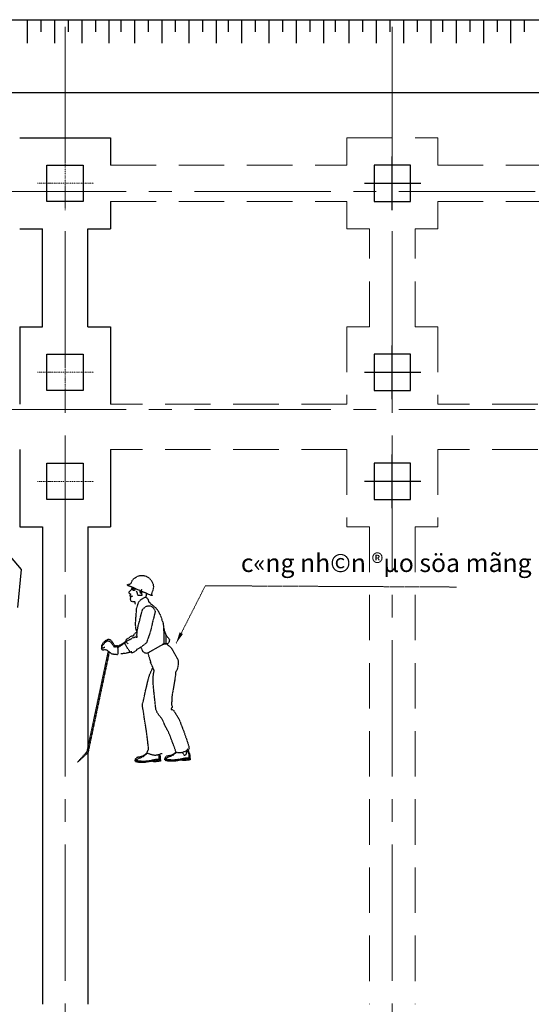
# Model space of a CAD drawing. Units: inches. Extents: x -26470 to 3011936, y 92264 to 325516.
# Drawn here: x 99323 to 104952, y 131575 to 142411 of the extents above; entities that cross this region are included whole.
import ezdxf

# ---------------------------------------------------------------- set-up
doc = ezdxf.new("R2010")
doc.units = ezdxf.units.IN
doc.header["$LTSCALE"] = 20
doc.header["$MEASUREMENT"] = 0
for name, pattern in [('CENTER2', [1.125, 0.75, -0.125, 0.125, -0.125]), ('DASHDOT', [1, 0.5, -0.25, 0, -0.25]), ('HIDDEN', [0.375, 0.25, -0.125])]:
    doc.linetypes.add(name, pattern=pattern)
doc.layers.get('0').update_dxf_attribs({"lineweight": 25})
for name, color, linetype in [('0-DIM', 55, 'Continuous'), ('LAYER6', 4, 'HIDDEN'), ('NET THAY', 4, 'Continuous')]:
    doc.layers.add(name, color=color, linetype=linetype)
for name, color, linetype, lineweight in [('DIM', 8, 'Continuous', 9), ('KHUAT', 143, 'HIDDEN', 9), ('net chinh', 5, 'Continuous', 25), ('NETDUT', 9, 'HIDDEN', 9), ('T', 7, 'Continuous', 25), ('Tim', 6, 'DASHDOT', 20), ('Truc', 3, 'CENTER2', 9)]:
    doc.layers.add(name, color=color, linetype=linetype, lineweight=lineweight)
doc.styles.get("Standard").update_dxf_attribs({"font": 'VHTIME.ttf'})
doc.styles.add('vntimeh.shx', font='vntimeh.shx', dxfattribs={"width": 0.75})
doc.dimstyles.new('GHI CHU', dxfattribs={"dimscale": 1.25, "dimtxt": 200, "dimasz": 100, "dimexe": 200, "dimexo": 0, "dimgap": 50, "dimtad": 1, "dimdec": 0, "dimzin": 0, "dimdsep": 46, "dimtxsty": 'vntimeh.shx', "dimblk2": 'ARCHTICK', "dimcen": 90, "dimdle": 200, "dimclrd": 256, "dimclre": 256, "dimclrt": 2, "dimadec": 0, "dimazin": 0, "dimtfac": 100, "dimtdec": 0, "dimtmove": 2, "dimatfit": 3, "dimfxl": 1, "dimtolj": 1, "dimtzin": 0, "dimlwd": -1, "dimlwe": -1, "dimarcsym": 0})

# ---------------------------------------------------------------- blocks, each defined once
blk = doc.blocks.new('FGHFG')
at = {"layer": '0-DIM', "ltscale": 0.05}
for p, q in [((183665, -302764), (183665, -302171)), ((183359, -302467), (183978, -302467))]:
    blk.add_line(p, q, dxfattribs=at)
at = {"layer": '0-DIM', "ltscale": 5}
blk.add_lwpolyline([(183865, -302667), (183865, -302267), (183465, -302267), (183465, -302667)], close=True, dxfattribs=at)
blk = doc.blocks.new('123')
blk.add_lwpolyline([(99623, 138731), (100023, 138731), (100023, 138331), (99623, 138331)], close=True)
at = {"layer": 'Tim'}
for p, q in [((99823, 138827), (99823, 138234)), ((99517, 138531), (100136, 138531))]:
    blk.add_line(p, q, dxfattribs=at)
blk = doc.blocks.new('_ArchTick')
at = {"color": 0, "linetype": 'ByBlock', "const_width": 0.15}
blk.add_lwpolyline([(-0.5, -0.5), (0.5, 0.5)], dxfattribs=at)

msp = doc.modelspace()

# ---------------------------------------------------------------- linework, layer by layer
at = {"layer": 'LAYER6'}
for p, q in [((100577.9, 135645.6), (100611.5, 135674.3)), ((100514.8, 135540.3), (100492.2, 135571.7)), ((100495.3, 135589.4), (100556.6, 135631.3)), ((100556.6, 135631.3), (100579.8, 135629.5)), ((100579.8, 135629.5), (100577.9, 135645.6)), ((100296.2, 135462.1), (100061.4, 134352.5)), ((100309, 135455.7), (100074.2, 134346.1)), ((100896, 135534.7), (100732.8, 135440.1)), ((100992.1, 135494.6), (101064.6, 135364.3)), ((100732.8, 135440.1), (100765.5, 135333.4)), ((100061.4, 134352.5), (99958.9, 134239.9)), ((100071.7, 134343.2), (99958.9, 134239.9))]:
    msp.add_line(p, q, dxfattribs=at)
for points in [[(100543.7, 136205.4), (100546, 136207.7), (100549.5, 136211.3), (100551.8, 136216), (100554.1, 136223.1), (100562.2, 136240.9), (100576.3, 136257.5), (100595, 136271.8), (100616.1, 136283.7), (100638.5, 136292.2), (100663.2, 136295.9), (100688, 136294.9), (100712.8, 136286.8), (100738.8, 136272.9), (100759, 136255.4), (100774.5, 136235.4), (100785.3, 136213.1), (100792.5, 136191.9), (100793.8, 136169.6), (100792.8, 136147.2), (100785.9, 136125.9), (100779, 136111.7), (100775.5, 136098.7), (100774.4, 136088.1), (100778, 136079.8), (100781.6, 136076.3), (100780.4, 136075.1), (100775.7, 136075.1), (100769.8, 136076.2), (100758, 136080.9), (100734.3, 136090.1), (100704.8, 136102.9), (100671.6, 136116.8), (100637.3, 136131.8), (100606.6, 136145.7), (100582.9, 136155), (100571.1, 136162), (100565.2, 136165.5), (100554.5, 136168.9), (100543.9, 136172.4), (100533.3, 136175.8), (100522.6, 136179.3), (100514.4, 136182.7), (100508.4, 136188.6), (100507.2, 136192.1), (100511.9, 136194.5), (100522.5, 136198.1), (100534.3, 136200.6), (100543.7, 136205.4), (100543.7, 136205.4)], [(100560.3, 136167), (100559.3, 136159.5), (100554.7, 136147.7), (100547.7, 136138.2), (100541.9, 136129.9), (100536, 136121.6), (100531.4, 136116.9), (100525.5, 136113.3), (100523.2, 136108.5), (100524.4, 136102.7), (100528, 136099.2), (100533.9, 136095.7), (100538.6, 136093.3), (100541, 136091), (100541, 136086.3), (100537.5, 136082.7), (100536.4, 136079.2), (100536.4, 136074.5), (100541.1, 136069.8), (100538.8, 136067.4), (100537.7, 136063.9), (100537.7, 136061.5), (100540.1, 136059.2), (100542.4, 136054.5), (100543.7, 136050.9), (100542.5, 136047.4), (100541.3, 136043.8), (100539.1, 136034.4), (100541.5, 136022.6), (100549.8, 136012.1), (100569.9, 136008.7), (100574.6, 136008.7), (100581.7, 136008.8), (100586.4, 136008.8), (100588.8, 136006.5), (100590, 135995.9), (100592.5, 135981.8), (100593.1, 135979.4)], [(100565.3, 136151.3), (100564.1, 136154.8), (100565.2, 136158.4), (100569.9, 136160.8), (100574.6, 136160.8), (100581.7, 136158.5), (100590, 136155), (100597.1, 136150.4), (100603, 136146.9), (100605.4, 136144.5), (100604.2, 136143.4), (100601.9, 136143.3), (100597.2, 136145.7), (100590.1, 136148), (100584.1, 136151.5), (100578.2, 136152.6), (100574.7, 136153.7), (100572.3, 136153.7), (100570, 136153.7), (100568.8, 136152.5), (100567.6, 136151.3), (100567.7, 136149), (100567.7, 136149), (100566.5, 136150.1), (100565.3, 136151.3), (100565.3, 136151.3)], [(100568.9, 136136), (100568.9, 136136), (100567.7, 136137.2), (100566.6, 136138.3), (100566.5, 136140.7), (100565.4, 136141.9), (100565.3, 136144.2), (100565.3, 136144.2), (100567.7, 136141.9), (100572.4, 136139.6), (100578.4, 136136.1), (100585.5, 136133.8), (100590.2, 136133.8), (100592.5, 136133.8), (100593.7, 136132.7), (100593.7, 136132.7), (100592.5, 136131.5), (100590.2, 136131.5), (100585.5, 136131.4), (100578.4, 136131.4), (100576, 136131.3), (100573.7, 136131.3), (100572.5, 136130.1), (100570.2, 136130.1), (100569, 136128.9), (100567.8, 136127.7), (100567.8, 136127.7), (100566.6, 136128.9), (100566.6, 136128.9), (100567.8, 136130.1), (100569, 136131.3), (100569, 136131.3), (100570.1, 136132.5), (100571.3, 136133.7), (100570.1, 136134.8), (100570.1, 136134.8), (100568.9, 136136), (100568.9, 136136)], [(100662.1, 136145.4), (100662.1, 136144.4), (100660.5, 136122.8), (100660.5, 136107.8), (100662.1, 136097.8), (100663.8, 136091.1), (100665.5, 136084.4), (100668.8, 136079.4), (100665.5, 136076.1), (100657.1, 136076.1), (100650.5, 136076.1), (100642.1, 136076.1), (100637.1, 136076.1), (100632.1, 136076.1), (100628.8, 136076.1), (100623.8, 136077.7), (100622.1, 136081.1), (100620.5, 136087.7), (100618.8, 136097.8), (100615.5, 136109.4), (100607.1, 136119.4), (100604.1, 136121.9)], [(100671.6, 136116.8), (100665.8, 136108.5), (100662.3, 136102.5), (100657.6, 136100.1), (100651.7, 136101.3), (100648.1, 136107.1), (100646.9, 136120.1), (100648.2, 136127)], [(100541.1, 136069.8), (100545.9, 136069.8), (100549.4, 136068.7), (100553, 136067.5), (100557.7, 136067.5), (100557.7, 136069.9), (100557.7, 136069.9), (100558.8, 136068.7), (100560, 136067.6), (100561.2, 136066.4), (100562.4, 136065.2), (100562.4, 136065.2), (100563.6, 136064.1), (100563.6, 136064.1), (100562.4, 136062.9), (100562.4, 136062.9), (100560, 136065.2), (100556.5, 136064), (100553, 136065.2), (100549.4, 136066.3), (100545.9, 136067.5), (100543.5, 136067.4), (100542.3, 136068.6), (100541.1, 136069.8), (100540, 136068.6), (100540, 136068.6), (100541.1, 136069.8), (100541.1, 136069.8), (100541.1, 136069.8), (100541.1, 136069.8)], [(100610.5, 135939.4), (100620.5, 135966), (100628.8, 135992.7), (100633.8, 136004.4), (100643.8, 136016.1), (100653.8, 136026.1), (100667.1, 136036.1), (100678.8, 136042.7), (100692.1, 136049.4), (100702.1, 136054.4), (100708.8, 136057.7), (100722.1, 136047.7), (100732.2, 136036.1), (100737.2, 136024.4), (100738.8, 136014.4), (100740.5, 136007.7), (100742.2, 136002.7), (100745.5, 136001.1), (100748.8, 136001.1), (100752.2, 135999.4), (100753.8, 135997.7), (100755.5, 135992.7), (100758.8, 135987.7), (100763.8, 135984.4), (100770.5, 135979.4), (100778.8, 135971), (100788.8, 135964.4), (100800.5, 135954.4), (100810.5, 135946), (100820.5, 135937.7), (100827.2, 135929.4), (100833.8, 135919.4), (100842.2, 135909.4), (100850.5, 135896), (100858.9, 135881), (100867.2, 135866), (100873.9, 135849.3), (100880.5, 135832.7), (100883.9, 135816), (100887.2, 135804.3), (100893.9, 135789.3), (100900.5, 135771), (100903.9, 135742.6), (100905.5, 135726), (100908.9, 135707.6), (100913.9, 135689.3), (100918.9, 135671), (100927.2, 135652.6), (100935.5, 135635.9), (100945.5, 135622.6), (100957.2, 135610.9), (100970.6, 135589.3), (100967.2, 135565.9), (100957.2, 135547.6), (100945.5, 135540.9), (100945.5, 135540.9)], [(100715.5, 136052.7), (100715.4, 136064.5), (100716.5, 136075.1), (100716.5, 136079.9), (100721.3, 136096.9)], [(100787.4, 135943.7), (100791.1, 135940.4), (100795, 135934.6), (100800, 135927.8), (100805, 135921), (100807.8, 135911.7), (100811.8, 135903.6), (100812.2, 135894.2), (100811.4, 135885.9), (100808.4, 135875.1), (100805.5, 135862), (100801.5, 135845.3), (100797.6, 135828.6), (100792.5, 135810.6), (100787.4, 135795), (100784.4, 135781.9), (100781.4, 135771.1), (100780.7, 135760.5), (100776.7, 135746.1), (100773.9, 135730.7), (100768.8, 135712.7), (100765, 135693.7), (100759.9, 135675.7), (100753.8, 135656.5), (100747.5, 135639.7), (100737.1, 135608.6), (100728.8, 135584.6), (100722.6, 135565.4), (100717.3, 135554.5), (100702.6, 135540.8), (100672.9, 135518.2), (100637.5, 135494.1), (100607.5, 135478.5), (100606.6, 135472.6), (100605.6, 135469), (100603.4, 135466.5), (100598.8, 135464), (100589.6, 135458.8), (100577, 135450), (100562, 135443.4), (100551.4, 135441.7), (100546.5, 135446.2), (100535.3, 135458.6), (100522.8, 135474.5), (100508.9, 135494), (100497.3, 135513.5), (100487, 135531.9), (100482.8, 135547), (100484.7, 135556.5), (100502.8, 135571.6), (100532.7, 135589.5), (100560.3, 135605), (100576.4, 135612.8), (100584.6, 135614.4), (100591.6, 135617), (100599.8, 135618.6), (100604.6, 135616.5), (100609.4, 135614.3), (100614, 135616.9), (100616.1, 135621.7), (100614.7, 135627.6), (100610.9, 135633.3), (100608.3, 135637.9), (100609.3, 135641.5), (100612.6, 135647.5), (100614.6, 135654.7), (100615.5, 135660.7), (100614, 135666.5), (100614.8, 135674.8), (100615.7, 135680.7), (100616.5, 135689), (100619.5, 135699.8), (100621.3, 135711.7), (100624.2, 135727.2), (100628.1, 135743.9), (100633, 135764.2), (100640.2, 135786.9), (100643.3, 135797.7), (100647.2, 135814.4), (100652, 135837), (100658.1, 135858.6), (100664.1, 135882.5), (100670.1, 135904), (100675.3, 135919.6), (100681.9, 135929.3), (100694.4, 135940.5), (100706.9, 135949.4), (100720.7, 135957.1), (100733.5, 135961.3), (100747.6, 135961.9), (100760.8, 135959), (100774, 135953.7), (100787.4, 135943.7), (100787.4, 135943.7)], [(100614.7, 135663.8), (100610.4, 135677.6), (100605.4, 135696), (100600.4, 135722.6), (100597.1, 135762.7), (100610.5, 135939.4)], [(100910.5, 135540.9), (100913.9, 135587.6), (100913.9, 135637.6), (100910.5, 135682.6), (100907.2, 135714.3), (100913.9, 135689.3), (100920.5, 135671), (100925.5, 135657.6), (100928.9, 135647.6), (100932.2, 135619.3), (100932.2, 135589.3), (100930.5, 135562.6), (100928.9, 135542.6), (100923.9, 135542.6), (100917.2, 135542.6), (100912.2, 135542.6), (100910.5, 135540.9), (100910.5, 135540.9)], [(100397.2, 135509.9), (100398.6, 135504.1), (100401.5, 135492.4), (100402.2, 135478.3), (100404.1, 135463.1), (100403.8, 135445.3), (100403.2, 135432.3), (100400, 135423.9), (100395.4, 135421.3), (100388.3, 135423.4), (100380, 135424.2), (100371.7, 135424.9), (100361, 135425.6), (100351.5, 135427.5), (100342, 135429.5), (100334.8, 135431.5), (100329.8, 135436), (100321.2, 135443.8), (100312.7, 135449.3), (100304.2, 135454.8), (100298, 135460.4), (100294.3, 135463.8), (100288.1, 135469.4), (100279.7, 135472.5), (100272.6, 135474.6), (100264.2, 135477.7), (100255.9, 135478.5), (100251.1, 135478.3), (100247.7, 135476.9), (100243.2, 135472), (100234.9, 135472.8), (100228.7, 135478.4), (100224.7, 135488.8), (100225.3, 135501.8), (100227.2, 135511.4), (100229.2, 135518.6), (100234.8, 135524.7), (100247, 135540.6), (100266.1, 135561.6), (100290.2, 135575.7), (100314.1, 135569.8), (100325.2, 135559.7), (100333.9, 135549.4), (100341.5, 135540.4), (100347.8, 135530), (100352.9, 135523.2), (100357.9, 135516.4), (100360.5, 135511.8), (100363.1, 135507.2), (100366.6, 135508.5), (100371.3, 135508.7), (100374.9, 135507.7), (100377.3, 135505.5), (100381.9, 135508), (100387.6, 135511.9), (100392.4, 135512.1), (100397.2, 135509.9), (100397.2, 135509.9)], [(100258.9, 135500.8), (100258.2, 135501.1), (100253.5, 135500.9), (100250, 135499.6), (100244.3, 135495.7), (100236, 135496.5), (100229.8, 135502.1), (100226.9, 135513.8), (100227.5, 135526.8), (100230.6, 135535.2), (100233.8, 135543.6), (100239.4, 135549.8), (100251.7, 135563.4), (100273.3, 135582.1), (100298.6, 135595.1), (100322.6, 135586.8), (100332.6, 135575.4), (100341.3, 135565.2), (100347.7, 135554.9), (100352.9, 135545.7), (100356.8, 135537.6), (100361.8, 135530.8), (100364.4, 135526.2), (100367, 135521.6), (100370.5, 135522.9), (100375.2, 135523.1), (100380, 135521), (100381.3, 135517.5), (100385.9, 135520.1), (100391.7, 135523.9), (100396.4, 135524.1), (100401.2, 135522), (100401.2, 135522)], [(100401.4, 135517.3), (100411.5, 135521.6), (100433.4, 135533.2), (100446.1, 135539.7), (100461, 135548.7), (100493, 135572.2)], [(100399.4, 135501.2), (100410.3, 135507), (100432.1, 135521), (100458.4, 135537.6), (100484.4, 135555.3)], [(100555.2, 135455.4), (100520.5, 135445), (100483.1, 135436.2), (100449, 135433.4), (100434, 135432.7)], [(100732.8, 135440.1), (100730.5, 135439.2), (100720.5, 135437.6), (100708.8, 135439.2), (100697.1, 135442.6), (100687.1, 135449.2), (100678.8, 135459.2), (100673.8, 135469.2), (100665.5, 135485.9), (100657.2, 135507.5)], [(100945.5, 135540.9), (100940.5, 135540.9), (100933.9, 135542.6), (100925.5, 135542.6), (100918.9, 135542.6), (100910.5, 135540.9), (100903.9, 135539.3), (100897.2, 135535.9), (100896, 135534.7)], [(100896, 135534.7), (100897.2, 135535.9), (100903.9, 135539.3), (100910.5, 135540.9), (100918.9, 135542.6), (100925.5, 135542.6), (100933.9, 135542.6), (100940.5, 135540.9), (100945.5, 135540.9), (100950.5, 135534.3), (100953.9, 135529.3), (100958.9, 135524.3), (100962.2, 135520.9), (100965.6, 135519.2), (100968.9, 135517.6), (100970.6, 135515.9), (100972.2, 135515.9), (100972.2, 135515.9)], [(100972.2, 135515.9), (100980.6, 135507.6), (100992.1, 135494.6)], [(100803.4, 135246.9), (100795.5, 135264.2), (100787.2, 135284.2), (100780.5, 135300.9), (100773.8, 135315.9), (100767.2, 135329.2), (100763.8, 135337.5), (100760.3, 135344)], [(101064.6, 135364.3), (101065.6, 135357.5), (101065.6, 135334.2), (101065.6, 135312.5), (101063.9, 135290.8), (101058.9, 135270.8), (101050.6, 135250.8), (101040.6, 135234.2), (101038.9, 135232.5)], [(100890.5, 134333.9), (100882.2, 134332.2), (100872.2, 134328.9), (100860.5, 134323.9), (100848.9, 134320.6), (100837.2, 134317.2), (100823.8, 134315.6), (100813.8, 134313.9), (100803.8, 134315.6), (100793.8, 134317.2), (100780.5, 134320.6), (100768.8, 134323.9), (100755.5, 134327.2), (100743.8, 134332.2), (100733.8, 134335.6), (100727.2, 134340.6), (100725.5, 134345.6), (100728.8, 134355.6), (100733.8, 134367.2), (100738.8, 134378.9), (100740.5, 134393.9), (100735.5, 134435.6), (100727.2, 134507.3), (100717.1, 134584), (100708.8, 134639), (100700.5, 134684), (100692.1, 134742.4), (100685.5, 134794), (100678.8, 134825.7), (100675.5, 134844.1), (100673.8, 134862.4), (100673.8, 134880.7), (100678.8, 134897.4), (100683.8, 134914.1), (100690.5, 134944.1), (100698.8, 134984.1), (100708.8, 135030.8), (100720.5, 135077.5), (100730.5, 135122.5), (100738.8, 135157.5), (100747.2, 135182.5), (100753.8, 135204.2), (100765.5, 135230.8), (100778.8, 135262.5), (100788.9, 135280)], [(101187.3, 134387.3), (101182.3, 134382.2), (101170.6, 134373.9), (101153.9, 134363.9), (101133.9, 134353.9), (101110.6, 134345.6), (101087.3, 134342.2), (101063.9, 134343.9), (101042.2, 134350.6), (101033.9, 134378.9), (101022.2, 134412.3), (101007.2, 134450.6), (100992.2, 134490.6), (100977.2, 134530.6), (100962.2, 134565.6), (100947.2, 134595.6), (100935.5, 134617.3), (100925.5, 134634), (100917.2, 134652.3), (100910.5, 134669), (100903.9, 134685.7), (100897.2, 134699), (100890.5, 134712.3), (100883.9, 134724), (100877.2, 134732.4), (100870.5, 134740.7), (100862.2, 134749), (100853.9, 134759), (100845.5, 134770.7), (100837.2, 134782.4), (100830.5, 134797.4), (100823.8, 134812.4), (100820.5, 134830.7), (100813.8, 134892.4), (100803.8, 134982.4), (100793.8, 135075.8), (100790.5, 135152.5), (100792.2, 135184.2), (100797.2, 135220.8), (100803.4, 135246.9)], [(101038.9, 135232.5), (101038.9, 135224.2), (101037.2, 135197.5), (101027.2, 135134.1), (101013.9, 135055.8), (101000.6, 134984.1), (100995.6, 134935.7), (100995.6, 134910.7), (100993.9, 134890.7), (100993.9, 134875.7), (100995.6, 134864.1), (100998.9, 134855.7), (101000.6, 134847.4), (100998.9, 134840.7), (100995.6, 134835.7), (100990.6, 134832.4), (100988.9, 134825.7), (100990.6, 134820.7), (100998.9, 134819), (101008.9, 134817.4), (101013.9, 134814), (101017.2, 134809), (101020.6, 134800.7), (101025.6, 134794), (101032.2, 134784), (101040.6, 134769), (101052.2, 134754), (101062.2, 134735.7), (101072.3, 134717.3), (101082.3, 134699), (101088.9, 134682.3), (101097.3, 134659), (101110.6, 134624), (101127.3, 134580.6), (101143.9, 134534), (101160.6, 134487.3), (101173.9, 134445.6), (101184, 134410.6), (101187.3, 134387.3), (101187.3, 134387.3)], [(101167.3, 134387.3), (101175.6, 134372.2), (101185.6, 134350.6), (101194, 134320.6), (101195.6, 134282.2), (101187.3, 134278.9), (101177.3, 134277.2), (101165.6, 134275.6), (101153.9, 134273.9), (101142.3, 134273.9), (101130.6, 134272.2), (101120.6, 134272.2), (101112.3, 134270.6), (101102.3, 134268.9), (101088.9, 134267.2), (101072.3, 134263.9), (101055.6, 134262.2), (101035.6, 134260.5), (101017.2, 134260.5), (101000.6, 134258.9), (100987.2, 134258.9), (100975.6, 134258.9), (100963.9, 134260.5), (100952.2, 134262.2), (100942.2, 134263.9), (100933.9, 134265.5), (100927.2, 134268.9), (100923.9, 134273.9), (100922.2, 134277.2), (100923.9, 134288.9), (100932.2, 134300.6), (100942.2, 134308.9), (100957.2, 134312.2), (100965.6, 134312.2), (100973.9, 134313.9), (100982.2, 134317.2), (100992.2, 134318.9), (101000.6, 134322.2), (101008.9, 134327.2), (101017.2, 134330.6), (101023.9, 134335.6), (101037.2, 134345.6), (101042.9, 134350.4)], [(101163.4, 134369.6), (101168.9, 134357.2), (101177.3, 134343.9), (101182.3, 134327.2), (101182.3, 134310.6), (101182.3, 134298.9), (101182.3, 134290.6), (101180.6, 134285.6), (101172.3, 134283.9), (101165.6, 134283.9), (101157.3, 134285.6), (101145.6, 134283.9), (101130.6, 134280.6), (101120.6, 134278.9), (101107.3, 134275.6), (101092.3, 134272.2), (101075.6, 134270.6), (101058.9, 134267.2), (101042.2, 134265.5), (101025.6, 134263.9), (101010.6, 134263.9), (100997.2, 134263.9), (100983.9, 134265.5), (100968.9, 134265.5), (100957.2, 134267.2), (100945.5, 134268.9), (100937.2, 134270.6), (100932.2, 134273.9), (100930.5, 134277.2), (100933.9, 134282.2), (100942.2, 134287.2), (100952.2, 134293.9), (100967.2, 134300.6), (100980.6, 134305.6), (100993.9, 134312.2), (101005.6, 134317.2), (101013.9, 134320.6), (101027.2, 134332.2), (101043.9, 134345.6), (101048.2, 134348.7)], [(100597.1, 134263.9), (100598.8, 134260.5), (100602.1, 134255.5), (100608.8, 134252.2), (100617.1, 134250.5), (100627.1, 134248.9), (100638.8, 134247.2), (100650.5, 134245.5), (100662.1, 134245.5), (100675.5, 134245.5), (100692.1, 134247.2), (100710.5, 134247.2), (100730.5, 134248.9), (100747.2, 134250.5), (100763.8, 134253.9), (100777.2, 134255.5), (100787.2, 134257.2), (100795.5, 134258.9), (100805.5, 134258.9), (100817.2, 134260.5), (100828.8, 134260.5), (100838.9, 134262.2), (100850.5, 134263.9), (100860.5, 134265.5), (100868.9, 134268.9), (100872.2, 134265.5), (100872.2, 134252.2), (100868.9, 134252.2), (100862.2, 134250.5), (100850.5, 134248.9), (100838.9, 134247.2), (100823.8, 134245.5), (100810.5, 134243.9), (100798.8, 134243.9), (100790.5, 134245.5), (100790.5, 134252.2), (100787.2, 134252.2), (100778.8, 134250.5), (100768.8, 134248.9), (100755.5, 134247.2), (100740.5, 134243.9), (100727.2, 134242.2), (100717.1, 134240.5), (100710.5, 134238.9), (100700.5, 134237.2), (100687.1, 134237.2), (100672.1, 134237.2), (100655.5, 134237.2), (100638.8, 134237.2), (100623.8, 134238.9), (100610.4, 134242.2), (100600.4, 134245.5), (100593.8, 134252.2), (100593.8, 134257.2), (100593.8, 134262.2), (100597.1, 134263.9), (100597.1, 134263.9)], [(100862.3, 134324.7), (100867.2, 134307.2), (100868.9, 134268.9), (100860.5, 134265.5), (100850.5, 134263.9), (100838.9, 134262.2), (100828.8, 134260.5), (100817.2, 134260.5), (100805.5, 134258.9), (100795.5, 134258.9), (100787.2, 134257.2), (100777.2, 134255.5), (100763.8, 134253.9), (100747.2, 134250.5), (100730.5, 134248.9), (100710.5, 134247.2), (100692.1, 134247.2), (100675.5, 134245.5), (100662.1, 134245.5), (100650.5, 134245.5), (100638.8, 134247.2), (100627.1, 134248.9), (100617.1, 134250.5), (100608.8, 134252.2), (100602.1, 134255.5), (100598.8, 134260.5), (100597.1, 134263.9), (100598.8, 134275.6), (100607.1, 134287.2), (100617.1, 134295.6), (100632.1, 134298.9), (100640.5, 134298.9), (100648.8, 134300.6), (100657.1, 134303.9), (100667.1, 134305.6), (100675.5, 134308.9), (100683.8, 134313.9), (100692.1, 134317.2), (100698.8, 134322.2), (100712.1, 134332.2), (100723.8, 134342.2), (100725.9, 134344.3)], [(100849.6, 134320.8), (100852.2, 134312.2), (100853.9, 134295.6), (100852.2, 134282.2), (100852.2, 134275.6), (100850.5, 134270.6), (100843.9, 134268.9), (100837.2, 134268.9), (100828.8, 134270.6), (100817.2, 134268.9), (100803.8, 134265.5), (100793.8, 134263.9), (100780.5, 134260.5), (100765.5, 134257.2), (100748.8, 134255.5), (100732.2, 134252.2), (100715.5, 134250.5), (100698.8, 134248.9), (100683.8, 134248.9), (100670.5, 134248.9), (100655.5, 134250.5), (100642.1, 134250.5), (100628.8, 134252.2), (100617.1, 134253.9), (100608.8, 134255.5), (100603.8, 134258.9), (100602.1, 134262.2), (100605.4, 134267.2), (100613.8, 134272.2), (100625.5, 134278.9), (100638.8, 134285.6), (100653.8, 134290.6), (100667.1, 134297.2), (100678.8, 134302.2), (100687.1, 134305.6), (100700.5, 134317.2), (100717.1, 134330.6), (100729, 134339.2)], [(100922.2, 134277.2), (100923.9, 134273.9), (100927.2, 134268.9), (100933.9, 134265.5), (100942.2, 134263.9), (100952.2, 134262.2), (100963.9, 134260.5), (100975.6, 134258.9), (100987.2, 134258.9), (101000.6, 134258.9), (101017.2, 134260.5), (101035.6, 134260.5), (101055.6, 134262.2), (101072.3, 134263.9), (101088.9, 134267.2), (101102.3, 134268.9), (101112.3, 134270.6), (101120.6, 134272.2), (101130.6, 134272.2), (101142.3, 134273.9), (101153.9, 134273.9), (101165.6, 134275.6), (101177.3, 134277.2), (101187.3, 134278.9), (101195.6, 134282.2), (101199, 134278.9), (101199, 134265.5), (101195.6, 134265.5), (101189, 134263.9), (101177.3, 134262.2), (101163.9, 134260.5), (101150.6, 134258.9), (101135.6, 134257.2), (101123.9, 134257.2), (101115.6, 134258.9), (101115.6, 134265.5), (101112.3, 134265.5), (101103.9, 134263.9), (101093.9, 134262.2), (101080.6, 134260.5), (101065.6, 134257.2), (101052.2, 134255.5), (101042.2, 134253.9), (101035.6, 134252.2), (101025.6, 134250.5), (101012.2, 134250.5), (100997.2, 134250.5), (100980.6, 134250.5), (100963.9, 134250.5), (100948.9, 134252.2), (100935.5, 134255.5), (100925.5, 134258.9), (100918.9, 134265.5), (100918.9, 134270.6), (100918.9, 134275.6), (100922.2, 134277.2), (100922.2, 134277.2)], [(101157.2, 134365.9), (101157.3, 134365.6), (101155.6, 134343.9), (101152.3, 134327.2), (101147.3, 134317.2), (101137.3, 134313.9), (101132.3, 134317.2), (101127.3, 134323.9), (101120.6, 134333.9), (101115.6, 134345.6), (101114.7, 134347.1)]]:
    msp.add_lwpolyline(points, dxfattribs=at)
msp.add_arc((100502.4, 135579.1), 12.5, 124.40092, 215.72364, dxfattribs=at)
at = {"layer": 'net chinh', "ltscale": 100}
msp.add_line((91791.9, 142411.4), (131322.9, 142411.4), dxfattribs=at)
at = {"layer": 'NET THAY', "ltscale": 1.5}
for p, q in [((99405.2, 142411.4), (99405.2, 142153.5)), ((99555.2, 142411.4), (99555.2, 142278.2)), ((99555.2, 142411.4), (99555.2, 142278.2)), ((99705.2, 142411.4), (99705.2, 142153.5)), ((99705.2, 142411.4), (99705.2, 142153.5)), ((99855.2, 142411.4), (99855.2, 142278.2)), ((99855.2, 142411.4), (99855.2, 142278.2)), ((100005.2, 142411.4), (100005.2, 142153.5)), ((100155.2, 142411.4), (100155.2, 142278.2)), ((100155.2, 142411.4), (100155.2, 142278.2)), ((100305.2, 142411.4), (100305.2, 142153.5)), ((100305.2, 142411.4), (100305.2, 142153.5)), ((100435.2, 142411.4), (100435.2, 142278.2)), ((100435.2, 142411.4), (100435.2, 142278.2)), ((100585.2, 142411.4), (100585.2, 142153.5)), ((100735.2, 142411.4), (100735.2, 142278.2)), ((100735.2, 142411.4), (100735.2, 142278.2)), ((100885.2, 142411.4), (100885.2, 142153.5)), ((100885.2, 142411.4), (100885.2, 142153.5)), ((101035.2, 142411.4), (101035.2, 142278.2)), ((101035.2, 142411.4), (101035.2, 142278.2)), ((101185.2, 142411.4), (101185.2, 142153.5)), ((101335.2, 142411.4), (101335.2, 142278.2)), ((101335.2, 142411.4), (101335.2, 142278.2)), ((101485.2, 142411.4), (101485.2, 142153.5)), ((101485.2, 142411.4), (101485.2, 142153.5)), ((101615.2, 142411.4), (101615.2, 142278.2)), ((101615.2, 142411.4), (101615.2, 142278.2)), ((101765.2, 142411.4), (101765.2, 142153.5)), ((101915.2, 142411.4), (101915.2, 142278.2)), ((101915.2, 142411.4), (101915.2, 142278.2)), ((102065.2, 142411.4), (102065.2, 142153.5)), ((102065.2, 142411.4), (102065.2, 142153.5)), ((102215.2, 142411.4), (102215.2, 142278.2)), ((102215.2, 142411.4), (102215.2, 142278.2)), ((102365.2, 142411.4), (102365.2, 142153.5)), ((102515.2, 142411.4), (102515.2, 142278.2)), ((102515.2, 142411.4), (102515.2, 142278.2)), ((102665.2, 142411.4), (102665.2, 142153.5)), ((102665.2, 142411.4), (102665.2, 142153.5)), ((102795.2, 142411.4), (102795.2, 142278.2)), ((102795.2, 142411.4), (102795.2, 142278.2)), ((102945.2, 142411.4), (102945.2, 142153.5)), ((103095.2, 142411.4), (103095.2, 142278.2)), ((103095.2, 142411.4), (103095.2, 142278.2)), ((103245.2, 142411.4), (103245.2, 142153.5)), ((103245.2, 142411.4), (103245.2, 142153.5)), ((103395.2, 142411.4), (103395.2, 142278.2)), ((103395.2, 142411.4), (103395.2, 142278.2)), ((103545.2, 142411.4), (103545.2, 142153.5)), ((103695.2, 142411.4), (103695.2, 142278.2)), ((103695.2, 142411.4), (103695.2, 142278.2)), ((103845.2, 142411.4), (103845.2, 142153.5)), ((103845.2, 142411.4), (103845.2, 142153.5)), ((103975.2, 142411.4), (103975.2, 142278.2)), ((103975.2, 142411.4), (103975.2, 142278.2)), ((104125.2, 142411.4), (104125.2, 142153.5)), ((104275.2, 142411.4), (104275.2, 142278.2)), ((104275.2, 142411.4), (104275.2, 142278.2)), ((104425.2, 142411.4), (104425.2, 142153.5)), ((104425.2, 142411.4), (104425.2, 142153.5)), ((104575.2, 142411.4), (104575.2, 142278.2)), ((104575.2, 142411.4), (104575.2, 142278.2)), ((104725.2, 142411.4), (104725.2, 142153.5)), ((104875.2, 142411.4), (104875.2, 142278.2)), ((104875.2, 142411.4), (104875.2, 142278.2)), ((92591.6, 141611.4), (130522.9, 141611.4))]:
    msp.add_line(p, q, dxfattribs=at)
at = {"layer": 'NETDUT', "ltscale": 100}
for p, q in [((102922.9, 141111.4), (103922.9, 141111.4)), ((102922.9, 141111.4), (102922.9, 140811.4)), ((103922.9, 141111.4), (103922.9, 140811.4)), ((100322.9, 140811.4), (102922.9, 140811.4)), ((103922.9, 140811.4), (106522.9, 140811.4)), ((100322.9, 140411.4), (102922.9, 140411.4)), ((102922.9, 140411.4), (102922.9, 140111.4)), ((103922.9, 140411.4), (103922.9, 140111.4)), ((103922.9, 140411.4), (106522.9, 140411.4)), ((102922.9, 140111.4), (103172.9, 140111.4)), ((103172.9, 139031.4), (103172.9, 140111.4)), ((103672.9, 139031.4), (103672.9, 140111.4)), ((103672.9, 140111.4), (103922.9, 140111.4)), ((102922.9, 139031.4), (103172.9, 139031.4)), ((102922.9, 139031.4), (102922.9, 138181.4)), ((103672.9, 139031.4), (103922.9, 139031.4)), ((103922.9, 139031.4), (103922.9, 138181.4)), ((102922.9, 138181.4), (100322.9, 138181.4)), ((106522.9, 138181.4), (103922.9, 138181.4)), ((102922.9, 137681.4), (100322.9, 137681.4)), ((102922.9, 137681.4), (102922.9, 136831.4)), ((106522.9, 137681.4), (103922.9, 137681.4)), ((103922.9, 137681.4), (103922.9, 136831.4)), ((102922.9, 136831.4), (103172.9, 136831.4)), ((103172.9, 136831.4), (103172.9, 131575.4)), ((103672.9, 136831.4), (103672.9, 131575.4)), ((103672.9, 136831.4), (103922.9, 136831.4))]:
    msp.add_line(p, q, dxfattribs=at)
at = {"layer": 'T', "ltscale": 600}
for p, q in [((99322.9, 141111.4), (100322.9, 141111.4)), ((100322.9, 141111.4), (100322.9, 140811.4)), ((100322.9, 140411.4), (100322.9, 140111.4)), ((99322.9, 140111.4), (99572.9, 140111.4)), ((99572.9, 139031.4), (99572.9, 140111.4)), ((100072.9, 139031.4), (100072.9, 140111.4)), ((100072.9, 140111.4), (100322.9, 140111.4)), ((99322.9, 139031.4), (99572.9, 139031.4)), ((99322.9, 139031.4), (99322.9, 138181.4)), ((100072.9, 139031.4), (100322.9, 139031.4)), ((100322.9, 139031.4), (100322.9, 138181.4)), ((99322.9, 137681.4), (99322.9, 136831.4)), ((100322.9, 137681.4), (100322.9, 136831.4)), ((99322.9, 136831.4), (99572.9, 136831.4)), ((99572.9, 136831.4), (99572.9, 131575.4)), ((100072.9, 136831.4), (100072.9, 131575.4)), ((100072.9, 136831.4), (100322.9, 136831.4))]:
    msp.add_line(p, q, dxfattribs=at)
at = {"layer": 'T', "color": 8, "linetype": 'HIDDEN', "ltscale": 600}
for p, q in [((99012.9, 136742.8), (99339.4, 136361.8)), ((99339.4, 136361.8), (99298.4, 135940.8))]:
    msp.add_line(p, q, dxfattribs=at)
at = {"layer": 'Truc', "ltscale": 100}
for p, q in [((99822.9, 142333.6), (99822.9, 126105.1)), ((103422.9, 142333.6), (103422.9, 126105.1)), ((92245.2, 140521.4), (130943.2, 140521.4)), ((92245.2, 138121.4), (130943.2, 138121.4))]:
    msp.add_line(p, q, dxfattribs=at)

# ---------------------------------------------------------------- block references
for p in [(0, 2079.6), (0, -0.4), (0, -1200.4)]:
    msp.add_blockref('123', p)
at = {"layer": 'DIM'}
for p in [(-80242.3, 443078.2), (-80242.3, 440998.2), (-80242.3, 439798.2)]:
    msp.add_blockref('FGHFG', p, dxfattribs=at)

# ---------------------------------------------------------------- texts
at = {"insert": (103356, 136407.1), "char_height": 200, "width": 12281.547, "attachment_point": 5}
msp.add_mtext('c«ng nh©n ®µo söa mãng', dxfattribs=at)

# ---------------------------------------------------------------- leaders
at = {"layer": 'KHUAT', "ltscale": 1.5}
msp.add_leader([(101044.2, 135548.4), (101365.2, 136181.6), (104128.2, 136167.6)], dimstyle='GHI CHU', override={"dimgap": 50, "dimtad": 0}, dxfattribs=at)

doc.saveas('drawing.dxf')
